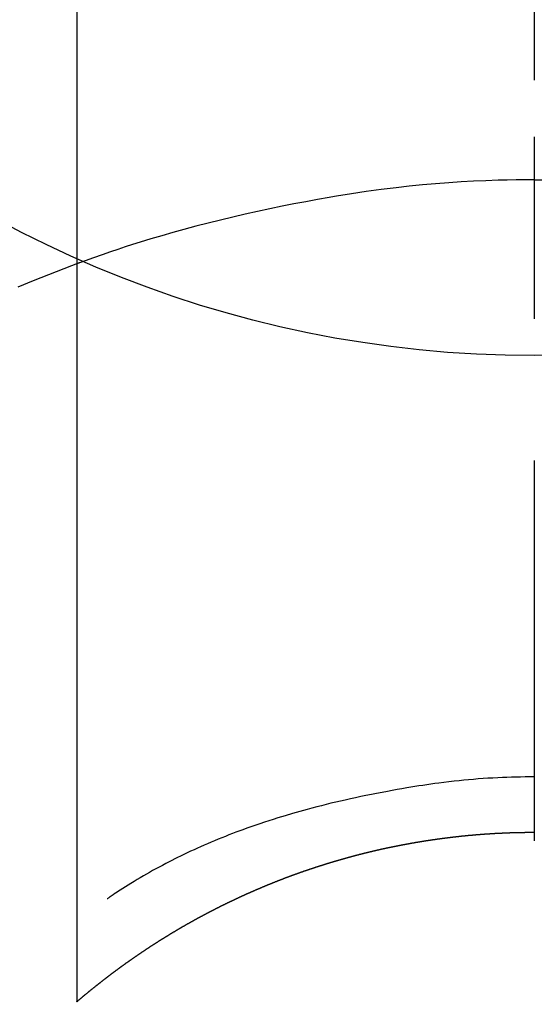
# Model space of a CAD drawing. Extents: x -6984 to 26473, y -33085 to -24215.
# Drawn here: x 2139 to 2147, y -25638 to -25622 of the extents above; entities that cross this region are included whole.
import ezdxf

# ---------------------------------------------------------------- set-up
doc = ezdxf.new("R2010")
doc.units = 0
doc.header["$LTSCALE"] = 50
doc.header["$MEASUREMENT"] = 0
doc.linetypes.add('CENTER2', pattern=[1.125, 0.75, -0.125, 0.125, -0.125])
doc.layers.get('DEFPOINTS').update_dxf_attribs({"color": 146, "linetype": 'CONTINUOUS'})
doc.layers.add('150-機器', color=8, linetype='CONTINUOUS')

# ---------------------------------------------------------------- blocks, each defined once
blk = doc.blocks.new('F402_H')
at = {"layer": '150-機器', "color": 161, "linetype": 'CENTER2'}
blk.add_line((0, 136.026), (0, -355.416), dxfattribs=at)
at = {"layer": '150-機器', "color": 13, "linetype": 'Continuous'}
for p, q in [((-7.509, -29.11), (-7.509, 2.651)), ((0, -26.329), (0, -26.33))]:
    blk.add_line(p, q, dxfattribs=at)
for points in [[(0, -14.905), (0, -14.91), (0, -14.915), (0, -14.92), (0, -14.925), (0, -14.93), (0, -14.935), (0, -14.94), (0, -14.945), (0, -14.95), (0, -14.955), (0, -14.96), (0, -14.965), (0, -14.97), (0, -14.976), (0, -14.981), (0, -14.986), (0, -14.991), (0, -14.996), (0, -15.001), (0, -15.007), (0, -15.012), (0, -15.017), (0, -15.022), (0, -15.028), (0, -15.033), (0, -15.038), (0, -15.043), (0, -15.049), (0, -15.054), (0, -15.059), (0, -15.065), (0, -15.07), (0, -15.075), (0, -15.081), (0, -15.086), (0, -15.091), (0, -15.097), (0, -15.102), (0, -15.107), (0, -15.113), (0, -15.118), (0, -15.124), (0, -15.129), (0, -15.135), (0, -15.14), (0, -15.145), (0, -15.151), (0, -15.156), (0, -15.162), (0, -15.167), (0, -15.173), (0, -15.178), (0, -15.184), (0, -15.189), (0, -15.195), (0, -15.2), (0, -15.206), (0, -15.212), (0, -15.217), (0, -15.223), (0, -15.228), (0, -15.234), (0, -15.24), (0, -15.245), (0, -15.251), (0, -15.256), (0, -15.262), (0, -15.268), (0, -15.272), (0, -15.278), (0, -15.284), (0, -15.289), (0, -15.295), (0, -15.301), (0, -15.306), (0, -15.312), (0, -15.318), (0, -15.323), (0, -15.329), (0, -15.335), (0, -15.341), (0, -15.346), (0, -15.352), (0, -15.358), (0, -15.364), (0, -15.369), (0, -15.375), (0, -15.381), (0, -15.387), (0, -15.393), (0, -15.398), (0, -15.404), (0, -15.41), (0, -15.416), (0, -15.422), (0, -15.427), (0, -15.433), (0, -15.439), (0, -15.445), (0, -15.451), (0, -15.457), (0, -15.463), (0, -15.468), (0, -15.474), (0, -15.48), (0, -15.486), (0, -15.492), (0, -15.498), (0, -15.504), (0, -15.51), (0, -15.516), (0, -15.521), (0, -15.527), (0, -15.533), (0, -15.539), (0, -15.545), (0, -15.551), (0, -15.557), (0, -15.563), (0, -15.569), (0, -15.575), (0, -15.581), (0, -15.587), (0, -15.593), (0, -15.599), (0, -15.605), (0, -15.611)], [(0, -15.611), (-0.148, -15.612), (-0.296, -15.614), (-0.444, -15.616), (-0.592, -15.62), (-0.795, -15.626), (-0.998, -15.636), (-1.201, -15.647), (-1.404, -15.66), (-1.621, -15.677), (-1.837, -15.696), (-2.054, -15.718), (-2.27, -15.742), (-2.516, -15.773), (-2.761, -15.806), (-3.005, -15.842), (-3.25, -15.881), (-3.28, -15.886), (-3.311, -15.892), (-3.341, -15.897), (-3.371, -15.902), (-3.564, -15.936), (-3.756, -15.971), (-3.949, -16.007), (-4.14, -16.045), (-4.344, -16.087), (-4.547, -16.131), (-4.75, -16.176), (-4.952, -16.223), (-5.155, -16.272), (-5.357, -16.322), (-5.559, -16.374), (-5.76, -16.428), (-5.94, -16.479), (-6.12, -16.53), (-6.299, -16.583), (-6.477, -16.638), (-6.599, -16.676), (-6.72, -16.715), (-6.841, -16.754), (-6.962, -16.794), (-7.101, -16.842), (-7.239, -16.891), (-7.377, -16.94), (-7.515, -16.99)], [(0, -15.611), (0, -15.629), (0, -15.647), (0, -15.664), (0, -15.682), (0, -15.7), (0, -15.718), (0, -15.736), (0, -15.754), (0, -15.772), (0, -15.79), (0, -15.808), (0, -15.826), (0, -15.844), (0, -15.862), (0, -15.88), (0, -15.898), (0, -15.916), (0, -15.934), (0, -15.952), (0, -15.97), (0, -15.988), (0, -16.006), (0, -16.024), (0, -16.041), (0, -16.059), (0, -16.077), (0, -16.095), (0, -16.113), (0, -16.131), (0, -16.149), (0, -16.167), (0, -16.185), (0, -16.203), (0, -16.221), (0, -16.239), (0, -16.257), (0, -16.275), (0, -16.293), (0, -16.311), (0, -16.329), (0, -16.347), (0, -16.365), (0, -16.383), (0, -16.401), (0, -16.418), (0, -16.436), (0, -16.454), (0, -16.472), (0, -16.49), (0, -16.508), (0, -16.526), (0, -16.544), (0, -16.562), (0, -16.58), (0, -16.598), (0, -16.616), (0, -16.634), (0, -16.653), (0, -16.671), (0, -16.689), (0, -16.707), (0, -16.725), (0, -16.743), (0, -16.761), (0, -16.779), (0, -16.796), (0, -16.814), (0, -16.832), (0, -16.85), (0, -16.868), (0, -16.886), (0, -16.904), (0, -16.922), (0, -16.94), (0, -16.958), (0, -16.976), (0, -16.994), (0, -17.012), (0, -17.031), (0, -17.049), (0, -17.067), (0, -17.085), (0, -17.103), (0, -17.121), (0, -17.139), (0, -17.156), (0, -17.174), (0, -17.192), (0, -17.21), (0, -17.228), (0, -17.246), (0, -17.264), (0, -17.282), (0, -17.3), (0, -17.318), (0, -17.336), (0, -17.354), (0, -17.372), (0, -17.391), (0, -17.409), (0, -17.427), (0, -17.445), (0, -17.463), (0, -17.481), (0, -17.499), (0, -17.517), (0, -17.534), (0, -17.552), (0, -17.57), (0, -17.588), (0, -17.606), (0, -17.624), (0, -17.642), (0, -17.66), (0, -17.678), (0, -17.696), (0, -17.714), (0, -17.732), (0, -17.75), (0, -17.768), (0, -17.786), (0, -17.805), (0, -17.823), (0, -17.841), (0, -17.859), (0, -17.877), (0, -17.895)], [(0, -15.611), (0.148, -15.612)], [(-7.475, -16.975), (-7.728, -17.073), (-7.98, -17.172), (-8.232, -17.272), (-8.482, -17.377)], [(0, -25.421), (-0.076, -25.421), (-0.151, -25.422), (-0.227, -25.423), (-0.303, -25.425), (-0.377, -25.427), (-0.451, -25.429), (-0.525, -25.432), (-0.599, -25.436), (-0.68, -25.44), (-0.761, -25.444), (-0.842, -25.45), (-0.923, -25.455), (-1.001, -25.462), (-1.08, -25.469), (-1.158, -25.477), (-1.236, -25.484), (-1.319, -25.493), (-1.403, -25.502), (-1.486, -25.512), (-1.569, -25.522), (-1.636, -25.531), (-1.702, -25.54), (-1.768, -25.55), (-1.834, -25.56), (-1.899, -25.57), (-1.964, -25.581), (-2.029, -25.591), (-2.094, -25.602), (-2.174, -25.616), (-2.254, -25.63), (-2.334, -25.644), (-2.414, -25.659), (-2.502, -25.675), (-2.59, -25.692), (-2.677, -25.709), (-2.765, -25.727), (-2.85, -25.744), (-2.936, -25.763), (-3.021, -25.781), (-3.106, -25.801), (-3.184, -25.818), (-3.262, -25.837), (-3.34, -25.855), (-3.417, -25.874), (-3.496, -25.894), (-3.574, -25.914), (-3.652, -25.934), (-3.73, -25.955), (-3.852, -25.989), (-3.973, -26.023), (-4.094, -26.059), (-4.215, -26.096), (-4.289, -26.119), (-4.362, -26.142), (-4.435, -26.166), (-4.508, -26.191), (-4.607, -26.224), (-4.705, -26.259), (-4.804, -26.295), (-4.901, -26.331), (-4.959, -26.353), (-5.017, -26.375), (-5.074, -26.398), (-5.132, -26.421), (-5.192, -26.445), (-5.252, -26.47), (-5.311, -26.495), (-5.371, -26.521), (-5.426, -26.544), (-5.481, -26.568), (-5.535, -26.593), (-5.59, -26.617), (-5.646, -26.643), (-5.702, -26.669), (-5.758, -26.696), (-5.814, -26.723), (-5.86, -26.746), (-5.906, -26.769), (-5.952, -26.792), (-5.997, -26.816), (-6.053, -26.845), (-6.108, -26.874), (-6.164, -26.903), (-6.219, -26.933), (-6.27, -26.96), (-6.32, -26.989), (-6.37, -27.017), (-6.42, -27.046), (-6.473, -27.077), (-6.524, -27.108), (-6.576, -27.139), (-6.628, -27.171), (-6.672, -27.198), (-6.716, -27.226), (-6.76, -27.254), (-6.803, -27.283), (-6.829, -27.299), (-6.855, -27.316), (-6.88, -27.333), (-6.906, -27.35), (-6.921, -27.36), (-6.936, -27.37), (-6.95, -27.38), (-6.965, -27.39), (-6.977, -27.399), (-6.989, -27.408), (-7.001, -27.416), (-7.014, -27.424), (-7.015, -27.425), (-7.016, -27.426), (-7.017, -27.427), (-7.019, -27.427)], [(-7.517, -29.117), (-7.513, -29.113), (-7.509, -29.11), (-7.505, -29.107), (-7.501, -29.103), (-7.497, -29.1), (-7.493, -29.096), (-7.489, -29.093), (-7.486, -29.09), (-7.482, -29.086), (-7.478, -29.083), (-7.474, -29.08), (-7.47, -29.076), (-7.466, -29.073), (-7.462, -29.069), (-7.458, -29.066), (-7.454, -29.063), (-7.45, -29.059), (-7.446, -29.056), (-7.442, -29.052), (-7.438, -29.049), (-7.434, -29.046), (-7.43, -29.042), (-7.426, -29.039), (-7.422, -29.036), (-7.418, -29.032), (-7.414, -29.029), (-7.41, -29.025), (-7.406, -29.022), (-7.402, -29.019), (-7.398, -29.015), (-7.394, -29.012), (-7.39, -29.009), (-7.386, -29.005), (-7.382, -29.002), (-7.378, -28.998), (-7.374, -28.995), (-7.37, -28.992), (-7.366, -28.988), (-7.362, -28.985), (-7.357, -28.982), (-7.353, -28.978), (-7.349, -28.975), (-7.345, -28.972), (-7.341, -28.968), (-7.337, -28.965), (-7.333, -28.962), (-7.329, -28.958), (-7.325, -28.955), (-7.321, -28.952), (-7.317, -28.948), (-7.313, -28.945), (-7.309, -28.942), (-7.305, -28.938), (-7.301, -28.935), (-7.297, -28.932), (-7.293, -28.929), (-7.289, -28.925), (-7.285, -28.922), (-7.281, -28.919), (-7.276, -28.915), (-7.272, -28.912), (-7.268, -28.909), (-7.264, -28.905), (-7.26, -28.902), (-7.256, -28.899), (-7.252, -28.896), (-7.248, -28.892), (-7.244, -28.889), (-7.24, -28.886), (-7.236, -28.882), (-7.232, -28.879), (-7.228, -28.876), (-7.223, -28.873), (-7.219, -28.869), (-7.215, -28.866), (-7.211, -28.863), (-7.207, -28.859), (-7.203, -28.856), (-7.199, -28.853), (-7.195, -28.85), (-7.191, -28.846), (-7.187, -28.843), (-7.183, -28.84), (-7.178, -28.838), (-7.174, -28.834), (-7.17, -28.831), (-7.166, -28.828), (-7.162, -28.825), (-7.158, -28.821), (-7.154, -28.818), (-7.15, -28.815), (-7.146, -28.812), (-7.141, -28.808), (-7.137, -28.805), (-7.133, -28.802), (-7.129, -28.799), (-7.125, -28.795), (-7.121, -28.792), (-7.117, -28.789), (-7.113, -28.786), (-7.109, -28.782), (-7.105, -28.779), (-7.101, -28.776), (-7.097, -28.773), (-7.093, -28.769), (-7.089, -28.766), (-7.085, -28.763), (-7.081, -28.76), (-7.076, -28.757), (-7.072, -28.753), (-7.068, -28.75), (-7.064, -28.747), (-7.06, -28.744), (-7.056, -28.741), (-7.052, -28.737), (-7.047, -28.734), (-7.043, -28.731), (-7.039, -28.728), (-7.035, -28.725), (-7.031, -28.721), (-7.027, -28.718), (-7.023, -28.715), (-7.018, -28.712), (-7.014, -28.709), (-7.01, -28.705), (-7.006, -28.702), (-7.002, -28.699), (-6.998, -28.696), (-6.993, -28.693), (-6.989, -28.69), (-6.985, -28.686), (-6.981, -28.683), (-6.977, -28.68), (-6.973, -28.677), (-6.968, -28.674), (-6.964, -28.671), (-6.96, -28.667), (-6.956, -28.664), (-6.952, -28.661), (-6.948, -28.658), (-6.943, -28.655), (-6.939, -28.652), (-6.935, -28.648), (-6.931, -28.645), (-6.927, -28.642), (-6.922, -28.639), (-6.918, -28.636), (-6.914, -28.633), (-6.91, -28.63), (-6.906, -28.626), (-6.901, -28.623), (-6.897, -28.62), (-6.893, -28.617), (-6.889, -28.614), (-6.885, -28.611), (-6.88, -28.608), (-6.876, -28.605), (-6.872, -28.601), (-6.868, -28.598), (-6.864, -28.595), (-6.859, -28.592), (-6.855, -28.589), (-6.851, -28.586), (-6.847, -28.583), (-6.843, -28.58), (-6.838, -28.577), (-6.834, -28.573), (-6.83, -28.57), (-6.826, -28.567), (-6.821, -28.564), (-6.817, -28.561), (-6.813, -28.558), (-6.809, -28.555), (-6.805, -28.552), (-6.8, -28.549), (-6.796, -28.546), (-6.792, -28.542), (-6.788, -28.539), (-6.783, -28.536), (-6.779, -28.533), (-6.775, -28.53), (-6.771, -28.527), (-6.766, -28.524), (-6.762, -28.521), (-6.758, -28.518), (-6.754, -28.515), (-6.749, -28.512), (-6.745, -28.509), (-6.741, -28.506), (-6.737, -28.503), (-6.733, -28.499), (-6.729, -28.496), (-6.725, -28.493), (-6.721, -28.49), (-6.716, -28.487), (-6.712, -28.484), (-6.708, -28.481), (-6.704, -28.478), (-6.699, -28.475), (-6.695, -28.472), (-6.691, -28.469), (-6.687, -28.466), (-6.682, -28.463), (-6.678, -28.461), (-6.674, -28.458), (-6.669, -28.455), (-6.665, -28.452), (-6.661, -28.449), (-6.657, -28.446), (-6.652, -28.443), (-6.648, -28.44), (-6.644, -28.437), (-6.639, -28.434), (-6.635, -28.431), (-6.631, -28.428), (-6.627, -28.425), (-6.622, -28.422), (-6.618, -28.419), (-6.614, -28.416), (-6.609, -28.413), (-6.605, -28.41), (-6.601, -28.407), (-6.597, -28.404), (-6.592, -28.401), (-6.588, -28.398), (-6.584, -28.395), (-6.579, -28.392), (-6.575, -28.389), (-6.571, -28.386), (-6.566, -28.383), (-6.562, -28.38), (-6.558, -28.377), (-6.554, -28.374), (-6.549, -28.371), (-6.545, -28.368), (-6.541, -28.365), (-6.536, -28.362), (-6.532, -28.359), (-6.528, -28.356), (-6.523, -28.353), (-6.519, -28.35), (-6.515, -28.347), (-6.51, -28.344), (-6.506, -28.341), (-6.502, -28.338), (-6.497, -28.335), (-6.493, -28.332), (-6.489, -28.329), (-6.484, -28.326), (-6.48, -28.323), (-6.476, -28.321), (-6.471, -28.318), (-6.467, -28.315), (-6.463, -28.312), (-6.458, -28.309), (-6.454, -28.306), (-6.45, -28.303), (-6.445, -28.3), (-6.441, -28.297), (-6.437, -28.294), (-6.432, -28.291), (-6.428, -28.288), (-6.424, -28.285), (-6.419, -28.282), (-6.415, -28.28), (-6.411, -28.277), (-6.406, -28.274), (-6.402, -28.271), (-6.397, -28.268), (-6.393, -28.265), (-6.389, -28.262), (-6.384, -28.259), (-6.38, -28.256), (-6.376, -28.253), (-6.371, -28.25), (-6.367, -28.248), (-6.363, -28.245), (-6.358, -28.242), (-6.355, -28.239), (-6.35, -28.236), (-6.346, -28.233), (-6.342, -28.23), (-6.337, -28.227), (-6.333, -28.225), (-6.329, -28.222), (-6.324, -28.219), (-6.32, -28.216), (-6.315, -28.213), (-6.311, -28.21), (-6.307, -28.207), (-6.302, -28.204), (-6.298, -28.202), (-6.293, -28.199), (-6.289, -28.196), (-6.285, -28.193), (-6.28, -28.19), (-6.276, -28.187), (-6.271, -28.184), (-6.267, -28.182), (-6.263, -28.179), (-6.258, -28.176), (-6.254, -28.173), (-6.249, -28.17), (-6.245, -28.167), (-6.241, -28.165), (-6.236, -28.162), (-6.232, -28.159), (-6.227, -28.156), (-6.223, -28.153), (-6.219, -28.15), (-6.214, -28.148), (-6.21, -28.145), (-6.205, -28.142), (-6.201, -28.139), (-6.197, -28.136), (-6.192, -28.134), (-6.188, -28.131), (-6.183, -28.128), (-6.179, -28.125), (-6.174, -28.122), (-6.17, -28.119), (-6.166, -28.117), (-6.161, -28.114), (-6.157, -28.111), (-6.152, -28.108), (-6.148, -28.105), (-6.143, -28.103), (-6.139, -28.1), (-6.135, -28.097), (-6.13, -28.094), (-6.126, -28.092), (-6.121, -28.089), (-6.117, -28.086), (-6.112, -28.084), (-6.108, -28.081), (-6.103, -28.079), (-6.099, -28.076), (-6.095, -28.073), (-6.09, -28.07), (-6.086, -28.068), (-6.081, -28.065), (-6.077, -28.062), (-6.072, -28.059), (-6.068, -28.057), (-6.063, -28.054), (-6.059, -28.051), (-6.054, -28.048), (-6.05, -28.046), (-6.046, -28.043), (-6.041, -28.04), (-6.037, -28.037), (-6.032, -28.035), (-6.028, -28.032), (-6.023, -28.029), (-6.019, -28.026), (-6.014, -28.024), (-6.01, -28.021), (-6.005, -28.018), (-6.001, -28.015), (-5.996, -28.013), (-5.992, -28.01), (-5.987, -28.007), (-5.983, -28.005), (-5.979, -28.002), (-5.975, -27.999), (-5.971, -27.996), (-5.966, -27.994), (-5.962, -27.991), (-5.957, -27.988), (-5.953, -27.986), (-5.948, -27.983), (-5.944, -27.98), (-5.939, -27.977), (-5.935, -27.975), (-5.93, -27.972), (-5.926, -27.969), (-5.921, -27.967), (-5.917, -27.964), (-5.912, -27.961), (-5.908, -27.959), (-5.903, -27.956), (-5.899, -27.953), (-5.894, -27.951), (-5.89, -27.948), (-5.885, -27.945), (-5.881, -27.943), (-5.876, -27.94), (-5.872, -27.937), (-5.867, -27.935), (-5.863, -27.932), (-5.858, -27.929), (-5.854, -27.927), (-5.849, -27.924), (-5.845, -27.921), (-5.84, -27.919), (-5.836, -27.916), (-5.831, -27.913), (-5.826, -27.911), (-5.822, -27.908), (-5.817, -27.905), (-5.813, -27.903), (-5.808, -27.9), (-5.804, -27.898), (-5.799, -27.895), (-5.795, -27.892), (-5.79, -27.89), (-5.786, -27.887), (-5.781, -27.884), (-5.777, -27.882), (-5.772, -27.879), (-5.768, -27.876), (-5.763, -27.874), (-5.759, -27.871), (-5.754, -27.869), (-5.749, -27.866), (-5.745, -27.863), (-5.74, -27.861), (-5.736, -27.858), (-5.731, -27.856), (-5.727, -27.853), (-5.722, -27.85), (-5.718, -27.848), (-5.713, -27.845), (-5.709, -27.843), (-5.704, -27.84), (-5.699, -27.837), (-5.695, -27.835), (-5.69, -27.832), (-5.686, -27.83), (-5.681, -27.827), (-5.677, -27.825), (-5.672, -27.822), (-5.668, -27.819), (-5.663, -27.817), (-5.658, -27.814), (-5.654, -27.812), (-5.649, -27.809), (-5.645, -27.807), (-5.64, -27.804), (-5.636, -27.801), (-5.631, -27.799), (-5.626, -27.796), (-5.622, -27.794), (-5.617, -27.791), (-5.613, -27.789), (-5.608, -27.786), (-5.604, -27.784), (-5.6, -27.781), (-5.595, -27.778), (-5.591, -27.776), (-5.586, -27.773), (-5.582, -27.771), (-5.577, -27.768), (-5.572, -27.766), (-5.568, -27.763), (-5.563, -27.761), (-5.559, -27.758), (-5.554, -27.756), (-5.549, -27.753), (-5.545, -27.751), (-5.54, -27.748), (-5.536, -27.746), (-5.531, -27.743), (-5.527, -27.741), (-5.522, -27.738), (-5.517, -27.736), (-5.513, -27.733), (-5.508, -27.731), (-5.504, -27.728), (-5.499, -27.726), (-5.494, -27.723), (-5.49, -27.721), (-5.485, -27.718), (-5.48, -27.716), (-5.476, -27.713), (-5.471, -27.711), (-5.467, -27.708), (-5.462, -27.707), (-5.457, -27.704), (-5.453, -27.702), (-5.448, -27.699), (-5.444, -27.697), (-5.439, -27.694), (-5.434, -27.692), (-5.43, -27.689), (-5.425, -27.687), (-5.42, -27.684), (-5.416, -27.682), (-5.411, -27.679), (-5.407, -27.677), (-5.402, -27.675), (-5.397, -27.672), (-5.393, -27.67), (-5.388, -27.667), (-5.383, -27.665), (-5.379, -27.662), (-5.374, -27.66), (-5.37, -27.657), (-5.365, -27.655), (-5.36, -27.653), (-5.356, -27.65), (-5.351, -27.648), (-5.346, -27.645), (-5.342, -27.643), (-5.337, -27.64), (-5.332, -27.638), (-5.328, -27.636), (-5.323, -27.633), (-5.318, -27.631), (-5.314, -27.628), (-5.309, -27.626), (-5.304, -27.623), (-5.3, -27.621), (-5.295, -27.619), (-5.291, -27.616), (-5.286, -27.614), (-5.281, -27.611), (-5.277, -27.609), (-5.272, -27.607), (-5.267, -27.604), (-5.263, -27.602), (-5.258, -27.6), (-5.253, -27.597), (-5.249, -27.595), (-5.244, -27.592), (-5.239, -27.59), (-5.235, -27.588), (-5.23, -27.585), (-5.225, -27.583), (-5.222, -27.58), (-5.217, -27.578), (-5.212, -27.576), (-5.208, -27.573), (-5.203, -27.571), (-5.198, -27.569), (-5.194, -27.566), (-5.189, -27.564), (-5.184, -27.562), (-5.179, -27.559), (-5.175, -27.557), (-5.17, -27.555), (-5.165, -27.552), (-5.161, -27.55), (-5.156, -27.547), (-5.151, -27.545), (-5.147, -27.543), (-5.142, -27.54), (-5.137, -27.538), (-5.133, -27.536), (-5.128, -27.533), (-5.123, -27.531), (-5.119, -27.529), (-5.114, -27.526), (-5.109, -27.524), (-5.104, -27.522), (-5.1, -27.52), (-5.095, -27.517), (-5.09, -27.515), (-5.086, -27.513), (-5.081, -27.51), (-5.076, -27.508), (-5.072, -27.506), (-5.067, -27.503), (-5.062, -27.501), (-5.057, -27.499), (-5.053, -27.496), (-5.048, -27.494), (-5.043, -27.492), (-5.039, -27.49), (-5.034, -27.487), (-5.029, -27.485), (-5.024, -27.483), (-5.02, -27.48), (-5.015, -27.478), (-5.01, -27.476), (-5.006, -27.474), (-5.001, -27.471), (-4.996, -27.469), (-4.991, -27.467), (-4.987, -27.465), (-4.982, -27.462), (-4.977, -27.46), (-4.973, -27.458), (-4.968, -27.456), (-4.963, -27.453), (-4.958, -27.451), (-4.954, -27.449), (-4.949, -27.447), (-4.944, -27.444), (-4.939, -27.442), (-4.935, -27.44), (-4.93, -27.438), (-4.925, -27.435), (-4.92, -27.433), (-4.916, -27.431), (-4.911, -27.429), (-4.906, -27.426), (-4.901, -27.424), (-4.897, -27.422), (-4.892, -27.42), (-4.887, -27.417), (-4.883, -27.415), (-4.878, -27.413), (-4.873, -27.411), (-4.868, -27.409), (-4.864, -27.406), (-4.859, -27.404), (-4.854, -27.402), (-4.849, -27.4), (-4.846, -27.398), (-4.841, -27.395), (-4.836, -27.393), (-4.831, -27.391), (-4.826, -27.389), (-4.822, -27.387), (-4.817, -27.384), (-4.812, -27.382), (-4.807, -27.38), (-4.803, -27.378), (-4.798, -27.376), (-4.793, -27.374), (-4.788, -27.371), (-4.784, -27.369), (-4.779, -27.367), (-4.774, -27.365), (-4.769, -27.363), (-4.765, -27.36), (-4.76, -27.358), (-4.755, -27.356), (-4.75, -27.354), (-4.745, -27.352), (-4.741, -27.35), (-4.736, -27.348), (-4.731, -27.345), (-4.726, -27.343), (-4.722, -27.341), (-4.717, -27.339), (-4.712, -27.337), (-4.707, -27.335), (-4.702, -27.333), (-4.698, -27.331), (-4.693, -27.329), (-4.688, -27.327), (-4.683, -27.325), (-4.679, -27.323), (-4.674, -27.321), (-4.669, -27.319), (-4.664, -27.317), (-4.659, -27.314), (-4.655, -27.312), (-4.65, -27.31), (-4.645, -27.308), (-4.64, -27.306), (-4.635, -27.304), (-4.631, -27.302), (-4.626, -27.3), (-4.621, -27.298), (-4.616, -27.295), (-4.611, -27.293), (-4.607, -27.291), (-4.602, -27.289), (-4.597, -27.287), (-4.592, -27.285), (-4.587, -27.283), (-4.583, -27.281), (-4.578, -27.279), (-4.573, -27.277), (-4.568, -27.275), (-4.563, -27.273), (-4.559, -27.27), (-4.554, -27.268), (-4.549, -27.266), (-4.544, -27.264), (-4.539, -27.262), (-4.534, -27.26), (-4.53, -27.258), (-4.525, -27.256), (-4.52, -27.254), (-4.515, -27.252), (-4.51, -27.25), (-4.506, -27.248), (-4.501, -27.246), (-4.496, -27.244), (-4.491, -27.242), (-4.486, -27.24), (-4.481, -27.238), (-4.477, -27.236), (-4.472, -27.234), (-4.468, -27.231), (-4.463, -27.229), (-4.458, -27.227), (-4.453, -27.225), (-4.449, -27.223), (-4.444, -27.221), (-4.439, -27.219), (-4.434, -27.217), (-4.429, -27.215), (-4.424, -27.213), (-4.42, -27.211), (-4.415, -27.209), (-4.41, -27.207), (-4.405, -27.205), (-4.4, -27.203), (-4.395, -27.201), (-4.391, -27.199), (-4.386, -27.197), (-4.381, -27.195), (-4.376, -27.193), (-4.371, -27.191), (-4.366, -27.189), (-4.361, -27.187), (-4.357, -27.185), (-4.352, -27.183), (-4.347, -27.181), (-4.342, -27.179), (-4.337, -27.178), (-4.332, -27.176), (-4.327, -27.174), (-4.323, -27.172), (-4.318, -27.17), (-4.313, -27.168), (-4.308, -27.166), (-4.303, -27.164), (-4.298, -27.162), (-4.293, -27.16), (-4.289, -27.158), (-4.284, -27.156), (-4.279, -27.154), (-4.274, -27.152), (-4.269, -27.15), (-4.264, -27.148), (-4.259, -27.146), (-4.255, -27.144), (-4.25, -27.142), (-4.245, -27.14), (-4.24, -27.139), (-4.235, -27.137), (-4.23, -27.135), (-4.225, -27.133), (-4.22, -27.131), (-4.216, -27.129), (-4.211, -27.127), (-4.206, -27.125), (-4.201, -27.123), (-4.196, -27.121), (-4.191, -27.119), (-4.186, -27.117), (-4.181, -27.116), (-4.176, -27.114), (-4.172, -27.112), (-4.167, -27.11), (-4.162, -27.108), (-4.157, -27.106), (-4.152, -27.104), (-4.147, -27.102), (-4.142, -27.1), (-4.137, -27.099), (-4.133, -27.097), (-4.128, -27.095), (-4.123, -27.093), (-4.118, -27.091), (-4.113, -27.089), (-4.108, -27.087), (-4.103, -27.085), (-4.098, -27.084), (-4.094, -27.082), (-4.089, -27.08), (-4.085, -27.078), (-4.08, -27.076), (-4.075, -27.074), (-4.07, -27.072), (-4.065, -27.071), (-4.06, -27.069), (-4.055, -27.067), (-4.05, -27.065), (-4.045, -27.063), (-4.04, -27.061), (-4.036, -27.06), (-4.031, -27.058), (-4.026, -27.056), (-4.021, -27.054), (-4.016, -27.052), (-4.011, -27.05), (-4.006, -27.049), (-4.001, -27.047), (-3.996, -27.045), (-3.991, -27.043), (-3.986, -27.041), (-3.981, -27.04), (-3.977, -27.038), (-3.972, -27.036), (-3.967, -27.034), (-3.962, -27.032), (-3.957, -27.031), (-3.952, -27.029), (-3.947, -27.027), (-3.942, -27.025), (-3.937, -27.023), (-3.932, -27.022), (-3.927, -27.02), (-3.922, -27.018), (-3.918, -27.016), (-3.913, -27.014), (-3.908, -27.013), (-3.903, -27.011), (-3.898, -27.009), (-3.893, -27.007), (-3.888, -27.006), (-3.883, -27.004), (-3.878, -27.002), (-3.873, -27), (-3.868, -26.999), (-3.863, -26.997), (-3.858, -26.995), (-3.853, -26.993), (-3.848, -26.992), (-3.844, -26.99), (-3.839, -26.988), (-3.834, -26.986), (-3.829, -26.985), (-3.824, -26.983), (-3.819, -26.981), (-3.814, -26.979), (-3.809, -26.978), (-3.804, -26.976), (-3.799, -26.974), (-3.794, -26.972), (-3.789, -26.971), (-3.784, -26.969), (-3.779, -26.967), (-3.774, -26.966), (-3.769, -26.964), (-3.764, -26.962), (-3.759, -26.96), (-3.754, -26.959), (-3.75, -26.957), (-3.745, -26.955), (-3.74, -26.954), (-3.735, -26.953), (-3.73, -26.951), (-3.725, -26.95), (-3.72, -26.948), (-3.716, -26.946), (-3.711, -26.944), (-3.706, -26.943), (-3.701, -26.941), (-3.696, -26.939), (-3.691, -26.938), (-3.686, -26.936), (-3.681, -26.934), (-3.676, -26.933), (-3.671, -26.931), (-3.666, -26.929), (-3.661, -26.928), (-3.656, -26.926), (-3.651, -26.924), (-3.646, -26.923), (-3.641, -26.921), (-3.636, -26.919), (-3.631, -26.918), (-3.626, -26.916), (-3.621, -26.915), (-3.616, -26.913), (-3.612, -26.911), (-3.607, -26.91), (-3.602, -26.908), (-3.597, -26.906), (-3.592, -26.905), (-3.587, -26.903), (-3.582, -26.901), (-3.577, -26.9), (-3.572, -26.898), (-3.567, -26.897), (-3.562, -26.895), (-3.557, -26.893), (-3.552, -26.892), (-3.547, -26.89), (-3.542, -26.888), (-3.537, -26.887), (-3.532, -26.885), (-3.527, -26.884), (-3.522, -26.882), (-3.517, -26.88), (-3.512, -26.879), (-3.507, -26.877), (-3.502, -26.876), (-3.497, -26.874), (-3.492, -26.873), (-3.487, -26.871), (-3.482, -26.869), (-3.477, -26.868), (-3.472, -26.866), (-3.467, -26.865), (-3.462, -26.863), (-3.457, -26.861), (-3.452, -26.86), (-3.447, -26.858), (-3.442, -26.857), (-3.437, -26.855), (-3.432, -26.854), (-3.427, -26.852), (-3.422, -26.851), (-3.417, -26.849), (-3.412, -26.847), (-3.407, -26.846), (-3.402, -26.844), (-3.397, -26.843), (-3.392, -26.841), (-3.387, -26.84), (-3.382, -26.838), (-3.377, -26.837), (-3.372, -26.835), (-3.367, -26.834), (-3.362, -26.832), (-3.357, -26.831), (-3.352, -26.829), (-3.347, -26.827), (-3.342, -26.826), (-3.338, -26.824), (-3.333, -26.823), (-3.328, -26.821), (-3.323, -26.82), (-3.318, -26.818), (-3.313, -26.817), (-3.308, -26.815), (-3.303, -26.814), (-3.298, -26.812), (-3.293, -26.811), (-3.288, -26.809), (-3.283, -26.808), (-3.278, -26.806), (-3.273, -26.805), (-3.267, -26.803), (-3.262, -26.802), (-3.257, -26.8), (-3.252, -26.799), (-3.247, -26.798), (-3.242, -26.796), (-3.237, -26.795), (-3.232, -26.793), (-3.227, -26.792), (-3.222, -26.79), (-3.217, -26.789), (-3.212, -26.787), (-3.207, -26.786), (-3.202, -26.784), (-3.197, -26.783), (-3.192, -26.781), (-3.187, -26.78), (-3.182, -26.779), (-3.177, -26.777), (-3.172, -26.776), (-3.167, -26.774), (-3.162, -26.773), (-3.157, -26.771), (-3.152, -26.77), (-3.147, -26.768), (-3.142, -26.767), (-3.137, -26.766), (-3.132, -26.764), (-3.127, -26.763), (-3.122, -26.761), (-3.116, -26.76), (-3.111, -26.759), (-3.106, -26.757), (-3.101, -26.756), (-3.096, -26.754), (-3.091, -26.753), (-3.086, -26.751), (-3.081, -26.75), (-3.076, -26.749), (-3.071, -26.747), (-3.066, -26.746), (-3.061, -26.744), (-3.056, -26.743), (-3.051, -26.742), (-3.046, -26.74), (-3.041, -26.739), (-3.036, -26.738), (-3.031, -26.736), (-3.026, -26.735), (-3.021, -26.733), (-3.015, -26.732), (-3.01, -26.731), (-3.005, -26.729), (-3, -26.728), (-2.995, -26.727), (-2.99, -26.725), (-2.985, -26.724), (-2.98, -26.723), (-2.975, -26.721), (-2.97, -26.72), (-2.965, -26.718), (-2.961, -26.717), (-2.956, -26.716), (-2.951, -26.714), (-2.946, -26.713), (-2.941, -26.712), (-2.935, -26.71), (-2.93, -26.709), (-2.925, -26.708), (-2.92, -26.706), (-2.915, -26.705), (-2.91, -26.704), (-2.905, -26.702), (-2.9, -26.701), (-2.895, -26.7), (-2.89, -26.699), (-2.885, -26.697), (-2.88, -26.696), (-2.875, -26.695), (-2.87, -26.693), (-2.865, -26.692), (-2.859, -26.691), (-2.854, -26.689), (-2.849, -26.688), (-2.844, -26.687), (-2.839, -26.686), (-2.834, -26.684), (-2.829, -26.683), (-2.824, -26.682), (-2.819, -26.68), (-2.814, -26.679), (-2.809, -26.678), (-2.804, -26.677), (-2.798, -26.675), (-2.793, -26.674), (-2.788, -26.673), (-2.783, -26.671), (-2.778, -26.67), (-2.773, -26.669), (-2.768, -26.668), (-2.763, -26.666), (-2.758, -26.665), (-2.753, -26.664), (-2.748, -26.663), (-2.743, -26.661), (-2.737, -26.66), (-2.732, -26.659), (-2.727, -26.658), (-2.722, -26.656), (-2.717, -26.655), (-2.712, -26.654), (-2.707, -26.653), (-2.702, -26.652), (-2.697, -26.65), (-2.692, -26.649), (-2.687, -26.648), (-2.681, -26.647), (-2.676, -26.645), (-2.671, -26.644), (-2.666, -26.643), (-2.661, -26.642), (-2.656, -26.641), (-2.651, -26.639), (-2.646, -26.638), (-2.641, -26.637), (-2.636, -26.636), (-2.63, -26.635), (-2.625, -26.633), (-2.62, -26.632), (-2.615, -26.631), (-2.61, -26.63), (-2.605, -26.629), (-2.6, -26.627), (-2.595, -26.626), (-2.59, -26.625), (-2.586, -26.624), (-2.58, -26.623), (-2.575, -26.622), (-2.57, -26.62), (-2.565, -26.619), (-2.56, -26.618), (-2.555, -26.617), (-2.55, -26.616), (-2.545, -26.615), (-2.54, -26.613), (-2.534, -26.612), (-2.529, -26.611), (-2.524, -26.61), (-2.519, -26.609), (-2.514, -26.608), (-2.509, -26.607), (-2.504, -26.605), (-2.499, -26.604), (-2.494, -26.603), (-2.488, -26.602), (-2.483, -26.601), (-2.478, -26.6), (-2.473, -26.599), (-2.468, -26.598), (-2.463, -26.596), (-2.458, -26.595), (-2.453, -26.594), (-2.448, -26.593), (-2.442, -26.592), (-2.437, -26.591), (-2.432, -26.59), (-2.427, -26.589), (-2.422, -26.588), (-2.417, -26.586), (-2.412, -26.585), (-2.407, -26.584), (-2.401, -26.583), (-2.396, -26.582), (-2.391, -26.581), (-2.386, -26.58), (-2.381, -26.579), (-2.376, -26.578), (-2.371, -26.578), (-2.366, -26.577), (-2.36, -26.575), (-2.355, -26.574), (-2.35, -26.573), (-2.345, -26.572), (-2.34, -26.571), (-2.335, -26.57), (-2.33, -26.569), (-2.324, -26.568), (-2.319, -26.567), (-2.314, -26.566), (-2.309, -26.565), (-2.304, -26.564), (-2.299, -26.563), (-2.294, -26.562), (-2.289, -26.561), (-2.283, -26.56), (-2.278, -26.559), (-2.273, -26.558), (-2.268, -26.557), (-2.263, -26.556), (-2.258, -26.554), (-2.253, -26.553), (-2.247, -26.552), (-2.242, -26.551), (-2.237, -26.55), (-2.232, -26.549), (-2.227, -26.548), (-2.222, -26.547), (-2.217, -26.546), (-2.211, -26.545), (-2.207, -26.544), (-2.202, -26.543), (-2.197, -26.542), (-2.192, -26.541), (-2.187, -26.54), (-2.182, -26.539), (-2.176, -26.538), (-2.171, -26.537), (-2.166, -26.536), (-2.161, -26.535), (-2.156, -26.534), (-2.151, -26.533), (-2.146, -26.532), (-2.14, -26.532), (-2.135, -26.531), (-2.13, -26.53), (-2.125, -26.529), (-2.12, -26.528), (-2.115, -26.527), (-2.11, -26.526), (-2.104, -26.525), (-2.099, -26.524), (-2.094, -26.523), (-2.089, -26.522), (-2.084, -26.521), (-2.079, -26.52), (-2.074, -26.519), (-2.068, -26.518), (-2.063, -26.517), (-2.058, -26.516), (-2.053, -26.515), (-2.048, -26.514), (-2.043, -26.513), (-2.037, -26.513), (-2.032, -26.512), (-2.027, -26.511), (-2.022, -26.51), (-2.017, -26.509), (-2.012, -26.508), (-2.006, -26.507), (-2.001, -26.506), (-1.996, -26.505), (-1.991, -26.504), (-1.986, -26.503), (-1.981, -26.502), (-1.976, -26.502), (-1.97, -26.501), (-1.965, -26.5), (-1.96, -26.499), (-1.955, -26.498), (-1.95, -26.497), (-1.945, -26.496), (-1.939, -26.495), (-1.934, -26.494), (-1.929, -26.494), (-1.924, -26.493), (-1.919, -26.492), (-1.914, -26.491), (-1.908, -26.49), (-1.903, -26.489), (-1.898, -26.488), (-1.893, -26.488), (-1.888, -26.487), (-1.883, -26.486), (-1.877, -26.485), (-1.872, -26.484), (-1.867, -26.483), (-1.862, -26.482), (-1.857, -26.482), (-1.852, -26.481), (-1.846, -26.48), (-1.841, -26.479), (-1.836, -26.478), (-1.832, -26.477), (-1.827, -26.477), (-1.822, -26.476), (-1.816, -26.475), (-1.811, -26.474), (-1.806, -26.473), (-1.801, -26.472), (-1.796, -26.472), (-1.79, -26.471), (-1.785, -26.47), (-1.78, -26.469), (-1.775, -26.468), (-1.77, -26.468), (-1.765, -26.467), (-1.759, -26.466), (-1.754, -26.465), (-1.749, -26.464), (-1.744, -26.464), (-1.739, -26.463), (-1.734, -26.462), (-1.728, -26.461), (-1.723, -26.46), (-1.718, -26.46), (-1.713, -26.459), (-1.708, -26.458), (-1.702, -26.457), (-1.697, -26.457), (-1.692, -26.456), (-1.687, -26.455), (-1.682, -26.454), (-1.677, -26.453), (-1.671, -26.453), (-1.666, -26.452), (-1.661, -26.451), (-1.656, -26.45), (-1.651, -26.45), (-1.645, -26.449), (-1.64, -26.448), (-1.635, -26.447), (-1.63, -26.447), (-1.625, -26.446), (-1.619, -26.445), (-1.614, -26.444), (-1.609, -26.444), (-1.604, -26.443), (-1.599, -26.442), (-1.594, -26.442), (-1.588, -26.441), (-1.583, -26.44), (-1.578, -26.439), (-1.573, -26.439), (-1.568, -26.438), (-1.562, -26.437), (-1.557, -26.437), (-1.552, -26.436), (-1.547, -26.435), (-1.542, -26.434), (-1.536, -26.434), (-1.531, -26.433), (-1.526, -26.432), (-1.521, -26.432), (-1.516, -26.431), (-1.51, -26.43), (-1.505, -26.43), (-1.5, -26.429), (-1.495, -26.428), (-1.49, -26.428), (-1.485, -26.427), (-1.479, -26.426), (-1.474, -26.426), (-1.469, -26.425), (-1.464, -26.424), (-1.459, -26.424), (-1.454, -26.423), (-1.449, -26.422), (-1.444, -26.422), (-1.439, -26.421), (-1.434, -26.42), (-1.428, -26.42), (-1.423, -26.419), (-1.418, -26.418), (-1.413, -26.418), (-1.408, -26.417), (-1.402, -26.416), (-1.397, -26.416), (-1.392, -26.415), (-1.387, -26.414), (-1.382, -26.414), (-1.376, -26.413), (-1.371, -26.413), (-1.366, -26.412), (-1.361, -26.411), (-1.356, -26.411), (-1.35, -26.41), (-1.345, -26.409), (-1.34, -26.409), (-1.335, -26.408), (-1.33, -26.408), (-1.324, -26.407), (-1.319, -26.406), (-1.314, -26.406), (-1.309, -26.405), (-1.304, -26.405), (-1.298, -26.404), (-1.293, -26.403), (-1.288, -26.403), (-1.283, -26.402), (-1.277, -26.402), (-1.272, -26.401), (-1.267, -26.401), (-1.262, -26.4), (-1.257, -26.399), (-1.251, -26.399), (-1.246, -26.398), (-1.241, -26.398), (-1.236, -26.397), (-1.231, -26.397), (-1.225, -26.396), (-1.22, -26.395), (-1.215, -26.395), (-1.21, -26.394), (-1.205, -26.394), (-1.199, -26.393), (-1.194, -26.393), (-1.189, -26.392), (-1.184, -26.392), (-1.179, -26.391), (-1.173, -26.391), (-1.168, -26.39), (-1.163, -26.39), (-1.158, -26.389), (-1.152, -26.388), (-1.147, -26.388), (-1.142, -26.387), (-1.137, -26.387), (-1.132, -26.386), (-1.126, -26.386), (-1.121, -26.385), (-1.116, -26.385), (-1.111, -26.384), (-1.106, -26.384), (-1.1, -26.383), (-1.095, -26.383), (-1.09, -26.382), (-1.085, -26.382), (-1.079, -26.381), (-1.075, -26.381), (-1.07, -26.38), (-1.065, -26.38), (-1.06, -26.379), (-1.054, -26.379), (-1.049, -26.378), (-1.044, -26.378), (-1.039, -26.378), (-1.034, -26.377), (-1.028, -26.377), (-1.023, -26.376), (-1.018, -26.376), (-1.013, -26.375), (-1.007, -26.375), (-1.002, -26.374), (-0.997, -26.374), (-0.992, -26.373), (-0.987, -26.373), (-0.981, -26.372), (-0.976, -26.372), (-0.971, -26.372), (-0.966, -26.371), (-0.96, -26.371), (-0.955, -26.37), (-0.95, -26.37), (-0.945, -26.369), (-0.94, -26.369), (-0.934, -26.369), (-0.929, -26.368), (-0.924, -26.368), (-0.919, -26.367), (-0.913, -26.367), (-0.908, -26.366), (-0.903, -26.366), (-0.898, -26.366), (-0.893, -26.365), (-0.887, -26.365), (-0.882, -26.364), (-0.877, -26.364), (-0.872, -26.364), (-0.866, -26.363), (-0.861, -26.363), (-0.856, -26.362), (-0.851, -26.362), (-0.846, -26.362), (-0.84, -26.361), (-0.835, -26.361), (-0.83, -26.361), (-0.825, -26.36), (-0.819, -26.36), (-0.814, -26.359), (-0.809, -26.359), (-0.804, -26.359), (-0.799, -26.358), (-0.793, -26.358), (-0.788, -26.358), (-0.783, -26.357), (-0.778, -26.357), (-0.772, -26.356), (-0.767, -26.356), (-0.762, -26.356), (-0.757, -26.355), (-0.751, -26.355), (-0.746, -26.355), (-0.741, -26.354), (-0.736, -26.354), (-0.731, -26.354), (-0.725, -26.353), (-0.72, -26.353), (-0.715, -26.353), (-0.71, -26.352), (-0.704, -26.352), (-0.7, -26.352), (-0.695, -26.351), (-0.69, -26.351), (-0.685, -26.351), (-0.679, -26.351), (-0.674, -26.35), (-0.669, -26.35), (-0.664, -26.35), (-0.658, -26.349), (-0.653, -26.349), (-0.648, -26.349), (-0.643, -26.348), (-0.637, -26.348), (-0.632, -26.348), (-0.627, -26.348), (-0.622, -26.347), (-0.617, -26.347), (-0.611, -26.347), (-0.606, -26.346), (-0.601, -26.346), (-0.596, -26.346), (-0.59, -26.346), (-0.585, -26.345), (-0.58, -26.345), (-0.575, -26.345), (-0.569, -26.345), (-0.564, -26.344), (-0.559, -26.344), (-0.554, -26.344), (-0.548, -26.344), (-0.543, -26.343), (-0.538, -26.343), (-0.533, -26.343), (-0.528, -26.343), (-0.522, -26.342), (-0.517, -26.342), (-0.512, -26.342), (-0.507, -26.342), (-0.501, -26.341), (-0.496, -26.341), (-0.491, -26.341), (-0.486, -26.341), (-0.48, -26.341), (-0.475, -26.34), (-0.47, -26.34), (-0.465, -26.34), (-0.46, -26.34), (-0.454, -26.339), (-0.449, -26.339), (-0.444, -26.339), (-0.439, -26.339), (-0.433, -26.339), (-0.428, -26.338), (-0.423, -26.338), (-0.418, -26.338), (-0.412, -26.338), (-0.407, -26.338), (-0.402, -26.338), (-0.397, -26.337), (-0.391, -26.337), (-0.386, -26.337), (-0.381, -26.337), (-0.376, -26.337), (-0.371, -26.336), (-0.365, -26.336), (-0.36, -26.336), (-0.355, -26.336), (-0.35, -26.336), (-0.344, -26.336), (-0.339, -26.335), (-0.334, -26.335), (-0.329, -26.335), (-0.324, -26.335), (-0.319, -26.335), (-0.314, -26.335), (-0.309, -26.335), (-0.303, -26.334), (-0.298, -26.334), (-0.293, -26.334), (-0.288, -26.334), (-0.282, -26.334), (-0.277, -26.334), (-0.272, -26.334), (-0.267, -26.333), (-0.262, -26.333), (-0.256, -26.333), (-0.251, -26.333), (-0.246, -26.333), (-0.241, -26.333), (-0.235, -26.333), (-0.23, -26.333), (-0.225, -26.333), (-0.22, -26.332), (-0.214, -26.332), (-0.209, -26.332), (-0.204, -26.332), (-0.199, -26.332), (-0.193, -26.332), (-0.188, -26.332), (-0.183, -26.332), (-0.178, -26.332), (-0.173, -26.332), (-0.167, -26.332), (-0.162, -26.332), (-0.157, -26.332), (-0.152, -26.331), (-0.146, -26.331), (-0.141, -26.331), (-0.136, -26.331), (-0.131, -26.331), (-0.125, -26.331), (-0.12, -26.331), (-0.115, -26.331), (-0.11, -26.331), (-0.104, -26.331), (-0.099, -26.331), (-0.094, -26.331), (-0.089, -26.331), (-0.083, -26.331), (-0.078, -26.331), (-0.073, -26.331), (-0.068, -26.331), (-0.062, -26.331), (-0.057, -26.331), (-0.052, -26.331), (-0.047, -26.331), (-0.042, -26.331), (-0.036, -26.331), (-0.031, -26.331), (-0.026, -26.331), (-0.021, -26.33), (-0.015, -26.33), (-0.01, -26.33), (-0.005, -26.33), (0, -26.33)], [(0, -26.33), (0.006, -26.33)]]:
    blk.add_lwpolyline(points, dxfattribs=at)
at = {"layer": 'DEFPOINTS'}
blk.add_circle((0, 0), 18.5, dxfattribs=at)

msp = doc.modelspace()

# ---------------------------------------------------------------- block references
at = {"layer": '150-機器'}
msp.add_blockref('F402_H', (2147.435, -25609.165), dxfattribs=at)

doc.saveas('drawing.dxf')
